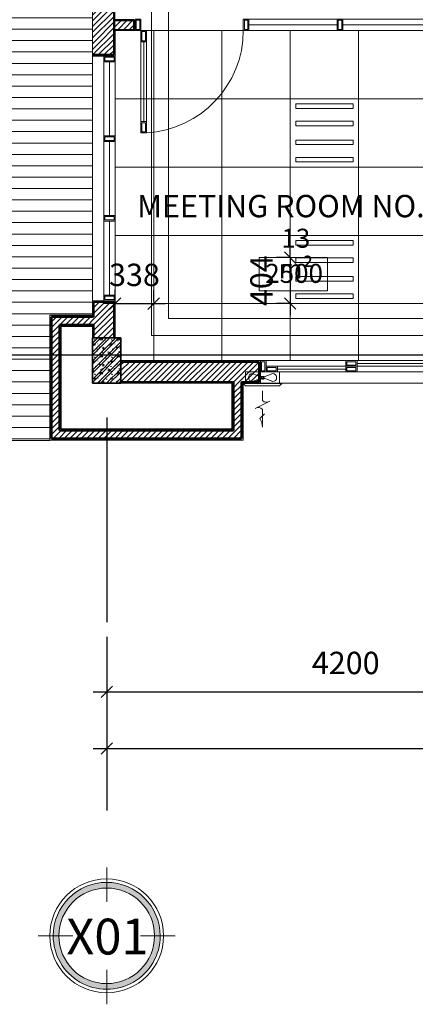
# Model space of a CAD drawing. Units: millimetres. Extents: x -2265333 to -2037423, y -1494368 to -1415514.
# Drawn here: x -2259478 to -2256003, y -1494368 to -1485716 of the extents above; entities that cross this region are included whole.
import ezdxf

# ---------------------------------------------------------------- set-up
doc = ezdxf.new("R2010")
doc.units = ezdxf.units.MM
doc.header["$LTSCALE"] = 150
doc.header["$MEASUREMENT"] = 0
doc.header["$PDMODE"] = 3
doc.linetypes.add('CONTINOUS', pattern=[0])
doc.linetypes.add('Xref-CEILING-1F-Rev.08$0$GẠCH CHẤM', pattern=[16, 0, -2, 12, -2])
doc.layers.get('0').update_dxf_attribs({"linetype": 'CONTINUOUS'})
doc.layers.get('Defpoints').update_dxf_attribs({"color": 8, "linetype": 'CONTINUOUS'})
for name, color, linetype in [('Ac2d_SSO', 102, 'CONTINUOUS'), ('EE-LIGHTING', 4, 'CONTINUOUS'), ('M-FAN', 1, 'CONTINUOUS')]:
    doc.layers.add(name, color=color, linetype=linetype)
for name, color, linetype, lineweight in [('EE-CABLE TRUNKING', 1, 'CONTINOUS', 5), ('Xref-CEILING-1F-Rev.08$0$05_TD_ST_MainStrc', 6, 'CONTINUOUS', 35), ('Xref-CEILING-1F-Rev.08$0$09_TD_GE_Hatch', 252, 'CONTINUOUS', 5), ('Xref-CEILING-1F-Rev.08$0$15_TD_AR_symbol', 137, 'CONTINUOUS', 5), ('Xref-CEILING-1F-Rev.08$0$15_TD_AR_wall', 35, 'CONTINUOUS', 20), ('Xref-CEILING-1F-Rev.08$0$15_TD_AR_window', 142, 'CONTINUOUS', 20), ('Xref-CEILING-1F-Rev.08$0$18_TD_AR_SubLine', 8, 'CONTINUOUS', 5), ('Xref-CEILING-1F-Rev.08$0$_ 15_TD_AR_wall', 35, 'CONTINUOUS', 50), ('Xref-CEILING-1F-Rev.08$0$A-AREA-IDEN', 2, 'CONTINUOUS', 5), ('Xref-CEILING-1F-Rev.08$0$A-CLNG-GRID', 1, 'CONTINUOUS', 9), ('Xref-CEILING-1F-Rev.08$0$A-DETL-GENF', 9, 'CONTINUOUS', 5), ('Xref-CEILING-1F-Rev.08$0$A-DOOR', 21, 'CONTINUOUS', 20)]:
    doc.layers.add(name, color=color, linetype=linetype, lineweight=lineweight)
doc.styles.add('Xref-CEILING-1F-Rev.08$0$Arial Narrow', font='ARIALN.TTF', dxfattribs={"height": 314.650456})
doc.styles.add('Xref-CEILING-1F-Rev.08$0$Arial Narrow_2', font='ARIALN.TTF', dxfattribs={"height": 196.656535})
doc.styles.add('Xref-CEILING-1F-Rev.08$0$Arial Narrow_3', font='ARIALN.TTF', dxfattribs={"height": 167.158055})
doc.styles.add('Xref-CEILING-1F-Rev.08$0$Arial Narrow_B', font='ARIALNB.TTF', dxfattribs={"height": 196.625767})
doc.dimstyles.new('Xref-CEILING-1F-Rev.08$0$DIMENSION', dxfattribs={"dimscale": 304.8, "dimtxt": 200, "dimasz": 0.328084, "dimexe": 0.393701, "dimexo": 0.0625, "dimgap": 0.5, "dimtad": 1, "dimdec": 0, "dimzin": 0, "dimdsep": 46, "dimtxsty": 'Xref-CEILING-1F-Rev.08$0$Arial Narrow_B', "dimblk1": 'Xref-CEILING-1F-Rev.08$0$_Oblique', "dimblk2": 'Xref-CEILING-1F-Rev.08$0$_Oblique', "dimsah": 1, "dimcen": 0.09, "dimdle": 0.393701, "dimazin": 0, "dimtfac": 1, "dimtdec": 0, "dimtix": 1, "dimtmove": 0, "dimatfit": 3, "dimfxl": 1, "dimtvp": 1, "dimtolj": 1, "dimtzin": 0, "dimarcsym": 0})
pattern_1 = [(45, (1e-11, 400), (-24.748737, 24.748737), [])]

# ---------------------------------------------------------------- blocks, each defined once
blk = doc.blocks.new('Xref-CEILING-1F-Rev.08$0$AC Single swing_-1st FLOOR1')
at = {"layer": 'Xref-CEILING-1F-Rev.08$0$A-DETL-GENF', "color": 8}
for p, q in [((-1325, 50), (-1275, 50)), ((-1325, -50), (-1325, 50)), ((-1325, 50), (-1275, 50)), ((-1325, -50), (-1325, 50)), ((-1315, 40), (-1315, -40)), ((-1285, 40), (-1315, 40)), ((-1285, -40), (-1285, 40)), ((-1275, 50), (-1275, -50)), ((-1275, 50), (-1275, -50)), ((-375, 50), (-325, 50)), ((-375, -50), (-375, 50)), ((-375, 50), (-325, 50)), ((-375, -50), (-375, 50)), ((-365, 40), (-365, -40)), ((-335, 40), (-365, 40)), ((-335, -40), (-335, 40)), ((-325, 50), (450, 50)), ((-325, -50), (-325, 50)), ((-325, 50), (-325, -50)), ((-325, 50), (450, 50)), ((-325, -50), (-325, 50)), ((-325, 50), (-325, -50)), ((450, 0), (-325, 0)), ((450, 0), (-325, 0)), ((450, 50), (450, -50)), ((450, 50), (500, 50)), ((450, -50), (450, 50)), ((450, 50), (450, -50)), ((450, 50), (500, 50)), ((450, -50), (450, 50)), ((460, 40), (460, -40)), ((490, 40), (460, 40)), ((490, -40), (490, 40)), ((500, 50), (1275, 50)), ((500, -50), (500, 50)), ((500, 50), (500, -50)), ((500, 50), (1275, 50)), ((500, -50), (500, 50)), ((500, 50), (500, -50)), ((1275, 0), (500, 0)), ((1275, 0), (500, 0)), ((1275, 50), (1275, -50)), ((1275, 50), (1325, 50)), ((1275, -50), (1275, 50)), ((1275, 50), (1275, -50)), ((1275, 50), (1325, 50)), ((1275, -50), (1275, 50)), ((1285, 40), (1285, -40)), ((1315, 40), (1285, 40)), ((1315, -40), (1315, 40)), ((1325, 50), (1325, -50)), ((1325, 50), (1325, -50)), ((-1275, -50), (-1325, -50)), ((-1275, -50), (-1325, -50)), ((-1315, -40), (-1285, -40)), ((-1275, -50), (-1225, -50)), ((-1275, -150), (-1275, -50)), ((-1275, -50), (-1225, -50)), ((-1275, -950), (-1275, -50)), ((-1275, -50), (-1225, -50)), ((-1275, -950), (-1275, -50)), ((-1265, -60), (-1265, -140)), ((-1235, -60), (-1265, -60)), ((-1235, -140), (-1235, -60)), ((-1225, -50), (-1225, -150)), ((-1225, -50), (-1225, -950)), ((-1225, -50), (-1225, -950)), ((-325, -50), (-375, -50)), ((-325, -50), (-375, -50)), ((-365, -40), (-335, -40)), ((450, -50), (-325, -50)), ((450, -50), (-325, -50)), ((500, -50), (450, -50)), ((500, -50), (450, -50)), ((460, -40), (490, -40)), ((1275, -50), (500, -50)), ((1275, -50), (500, -50)), ((1325, -50), (1275, -50)), ((1325, -50), (1275, -50)), ((1285, -40), (1315, -40)), ((-1225, -150), (-1275, -150)), ((-1265, -140), (-1235, -140)), ((-1250, -150), (-1250, -850)), ((-1275, -850), (-1225, -850)), ((-1275, -950), (-1275, -850)), ((-1235, -860), (-1265, -860)), ((-1265, -860), (-1265, -940)), ((-1235, -940), (-1235, -860)), ((-1225, -850), (-1225, -950)), ((-1225, -950), (-1275, -950)), ((-1225, -950), (-1275, -950)), ((-1225, -950), (-1275, -950)), ((-1265, -940), (-1235, -940))]:
    blk.add_line(p, q, dxfattribs=at)
for end in [0, 360]:
    blk.add_arc((-1275, -50), 900, 273.18474, end, dxfattribs=at)
blk = doc.blocks.new('Xref-CEILING-1F-Rev.08$0$Grid - KÝ HIỆU _-1st FLOOR0')
at = {"layer": 'Xref-CEILING-1F-Rev.08$0$15_TD_AR_symbol'}
h = blk.add_hatch(color=8, dxfattribs=at)
edge = h.paths.add_edge_path(flags=0)
edge.add_arc((0, 5), 4.7, 0, 180)
edge.add_arc((0, 5), 4.7, 180, 360)
edge = h.paths.add_edge_path(flags=0)
edge.add_arc((0, 5), 4.2, 180, 360)
edge.add_arc((0, 5), 4.2, 360, 540)
at = {"layer": 'Xref-CEILING-1F-Rev.08$0$15_TD_AR_symbol', "color": 8}
for p, q in [((0, 7.977), (0, 11.016)), ((-2.977, 5), (-6.016, 5)), ((2.977, 5), (6.016, 5)), ((0, 2.023), (0, -1.016))]:
    blk.add_line(p, q, dxfattribs=at)
for radius in [5, 4.2]:
    blk.add_circle((0, 5), radius, dxfattribs=at)
for radius, start, end in [(4.7, 360, 180), (4.2, 0, 180), (4.7, 180, 360), (4.2, 180, 0)]:
    blk.add_arc((0, 5), radius, start, end, dxfattribs=at)
blk = doc.blocks.new('Xref-CEILING-1F-Rev.08$0$_Oblique')
at = {"color": 0, "linetype": 'ByBlock', "lineweight": -2}
blk.add_line((-0.5, -0.5), (0.5, 0.5), dxfattribs=at)
blk = doc.blocks.new('*D647')
at = {"color": 0, "lineweight": -2, "transparency": 16777216}
for p, q in [((-27809.7, -11188.9), (-27809.7, -11789.9)), ((26790.3, -11188.9), (26790.3, -11789.9)), ((-27929.7, -11669.9), (26910.3, -11669.9))]:
    blk.add_line(p, q, dxfattribs=at)
at = {"layer": 'Defpoints', "color": 0, "lineweight": 20, "transparency": 16777216}
for p in [(-27809.7, -11169.9), (26790.3, -11169.9), (26790.3, -11669.9)]:
    blk.add_point(p, dxfattribs=at)
at = {"color": 0, "lineweight": -2, "transparency": 16777216, "xscale": 100, "yscale": 100, "zscale": 100, "rotation": 180}
blk.add_blockref('Xref-CEILING-1F-Rev.08$0$_Oblique', (-27809.7, -11669.9), dxfattribs=at)
at = {"color": 0, "lineweight": -2, "transparency": 16777216, "xscale": 100, "yscale": 100, "zscale": 100}
blk.add_blockref('Xref-CEILING-1F-Rev.08$0$_Oblique', (26790.3, -11669.9), dxfattribs=at)
at = {"color": 0, "transparency": 16777216, "insert": (-509.7, -11417.1), "char_height": 196.63, "attachment_point": 5, "style": 'Xref-CEILING-1F-Rev.08$0$Arial Narrow_B'}
blk.add_mtext('\\A1;54600', dxfattribs=at)
blk = doc.blocks.new('*D648')
at = {"color": 0, "lineweight": -2, "transparency": 16777216}
for p, q in [((-27809.7, -10688.9), (-27809.7, -11289.9)), ((-23609.7, -10688.9), (-23609.7, -11289.9)), ((-27929.7, -11169.9), (-23489.7, -11169.9))]:
    blk.add_line(p, q, dxfattribs=at)
at = {"layer": 'Defpoints', "color": 0, "lineweight": 20, "transparency": 16777216}
for p in [(-27809.7, -10669.9), (-23609.7, -10669.9), (-23609.7, -11169.9)]:
    blk.add_point(p, dxfattribs=at)
at = {"color": 0, "lineweight": -2, "transparency": 16777216, "xscale": 100, "yscale": 100, "zscale": 100, "rotation": 180}
blk.add_blockref('Xref-CEILING-1F-Rev.08$0$_Oblique', (-27809.7, -11169.9), dxfattribs=at)
at = {"color": 0, "lineweight": -2, "transparency": 16777216, "xscale": 100, "yscale": 100, "zscale": 100}
blk.add_blockref('Xref-CEILING-1F-Rev.08$0$_Oblique', (-23609.7, -11169.9), dxfattribs=at)
at = {"color": 0, "transparency": 16777216, "insert": (-25709.7, -10917.1), "char_height": 196.63, "attachment_point": 5, "style": 'Xref-CEILING-1F-Rev.08$0$Arial Narrow_B'}
blk.add_mtext('\\A1;4200', dxfattribs=at)
blk = doc.blocks.new('Xref-CEILING-1F-Rev.08$0$WG Sliding wind_-1st FLOOR1')
at = {"layer": 'Xref-CEILING-1F-Rev.08$0$A-DETL-GENF', "color": 8}
for p, q in [((-750, 100), (-800, 100)), ((-800, 100), (-800, 0)), ((-790, 10), (-790, 90)), ((-790, 90), (-760, 90)), ((-760, 90), (-760, 10)), ((750, 100), (-750, 100)), ((-750, 100), (-750, 0)), ((-750, 0), (-750, 100)), ((-50, 100), (750, 100)), ((-50, 100), (-50, 0)), ((40, 90), (-40, 90)), ((-40, 90), (-40, 60)), ((40, 60), (40, 90)), ((50, 100), (50, 0)), ((650, 50), (650, 100)), ((740, 90), (660, 90)), ((660, 90), (660, 60)), ((740, 60), (740, 90)), ((750, 0), (750, 100)), ((800, 100), (750, 100)), ((750, 100), (750, 0)), ((760, 10), (760, 90)), ((760, 90), (790, 90)), ((790, 90), (790, 10)), ((800, 0), (800, 100)), ((-760, 10), (-790, 10)), ((-750, 50), (750, 50)), ((-660, 40), (-740, 40)), ((-740, 40), (-740, 10)), ((-740, 10), (-660, 10)), ((-660, 10), (-660, 40)), ((-650, 0), (-650, 50)), ((-650, 25), (-50, 25)), ((-40, 60), (40, 60)), ((40, 40), (-40, 40)), ((-40, 40), (-40, 10)), ((-40, 10), (40, 10)), ((40, 10), (40, 40)), ((50, 75), (650, 75)), ((660, 60), (740, 60)), ((790, 10), (760, 10)), ((-800, 0), (-750, 0)), ((-750, 0), (50, 0)), ((-750, 0), (750, 0)), ((750, 0), (800, 0))]:
    blk.add_line(p, q, dxfattribs=at)
blk = doc.blocks.new("Xref-CEILING-1F-Rev.08$0$WF'")
at = {"layer": 'Xref-CEILING-1F-Rev.08$0$A-DETL-GENF'}
for p, q in [((-195574.5, -61754), (-195674.5, -61754)), ((-195674.5, -61754), (-195674.5, -61804)), ((-195674.5, -61754), (-195674.5, -63904)), ((-195664.5, -61794), (-195664.5, -61764)), ((-195664.5, -61764), (-195584.5, -61764)), ((-195584.5, -61764), (-195584.5, -61794)), ((-195574.5, -61804), (-195574.5, -61754)), ((-195574.5, -63904), (-195574.5, -61754)), ((-195674.5, -61804), (-195574.5, -61804)), ((-195584.5, -61794), (-195664.5, -61794)), ((-195624.5, -61804), (-195624.5, -62454)), ((-195674.5, -62441.5), (-195674.5, -62491.5)), ((-195574.5, -62454), (-195674.5, -62454)), ((-195664.5, -62494), (-195664.5, -62464)), ((-195664.5, -62464), (-195584.5, -62464)), ((-195584.5, -62464), (-195584.5, -62494)), ((-195574.5, -62491.5), (-195574.5, -62441.5)), ((-195674.5, -62504), (-195574.5, -62504)), ((-195584.5, -62494), (-195664.5, -62494)), ((-195624.5, -62491.5), (-195624.5, -63154)), ((-195574.5, -63154), (-195674.5, -63154)), ((-195674.5, -63179), (-195674.5, -63229)), ((-195674.5, -63204), (-195574.5, -63204)), ((-195664.5, -63194), (-195664.5, -63164)), ((-195664.5, -63164), (-195584.5, -63164)), ((-195584.5, -63194), (-195664.5, -63194)), ((-195624.5, -63204), (-195624.5, -63854)), ((-195584.5, -63164), (-195584.5, -63194)), ((-195574.5, -63229), (-195574.5, -63179)), ((-195574.5, -63854), (-195674.5, -63854)), ((-195674.5, -63854), (-195674.5, -63904)), ((-195674.5, -63904), (-195574.5, -63904)), ((-195674.5, -63904), (-195574.5, -63904)), ((-195664.5, -63894), (-195664.5, -63864)), ((-195664.5, -63864), (-195584.5, -63864)), ((-195584.5, -63894), (-195664.5, -63894)), ((-195584.5, -63864), (-195584.5, -63894)), ((-195574.5, -63904), (-195574.5, -63854))]:
    blk.add_line(p, q, dxfattribs=at)
blk = doc.blocks.new('*D573')
at = {"layer": 'Defpoints', "color": 0, "lineweight": 20, "transparency": 16777216}
for p in [(-26196.9, -7355.7), (-26196.9, -7759.8), (-26196.9, -7759.8)]:
    blk.add_point(p, dxfattribs=at)
at = {"layer": 'Xref-CEILING-1F-Rev.08$0$15_TD_AR_symbol', "color": 0, "lineweight": -2, "transparency": 16777216}
for p, q in [((-26196.9, -7355.7), (-26196.9, -7255.7)), ((-26216, -7355.7), (-26316.9, -7355.7)), ((-26196.9, -7355.7), (-26196.9, -7759.8)), ((-26216, -7759.8), (-26316.9, -7759.8)), ((-26196.9, -7759.8), (-26196.9, -7859.8))]:
    blk.add_line(p, q, dxfattribs=at)
at = {"layer": 'Xref-CEILING-1F-Rev.08$0$15_TD_AR_symbol', "color": 0, "lineweight": -2, "transparency": 16777216, "xscale": 100, "yscale": 100, "zscale": 100}
for p, rotation in [((-26196.9, -7355.7), 270), ((-26196.9, -7759.8), 90)]:
    blk.add_blockref('Xref-CEILING-1F-Rev.08$0$_Oblique', p, dxfattribs=dict(at, rotation=rotation))
at = {"layer": 'Xref-CEILING-1F-Rev.08$0$15_TD_AR_symbol', "color": 0, "transparency": 16777216, "insert": (-26449.7, -7557.8), "char_height": 196.63, "attachment_point": 5, "rotation": 90, "style": 'Xref-CEILING-1F-Rev.08$0$Arial Narrow_B'}
blk.add_mtext('\\A1;404', dxfattribs=at)
blk = doc.blocks.new('*D575')
at = {"layer": 'Defpoints', "color": 0, "lineweight": 20, "transparency": 16777216}
for p in [(-27734.7, -7759.9), (-27396.9, -7759.9), (-27396.9, -7759.9)]:
    blk.add_point(p, dxfattribs=at)
at = {"layer": 'Xref-CEILING-1F-Rev.08$0$15_TD_AR_symbol', "color": 0, "lineweight": -2, "transparency": 16777216}
for p, q in [((-27734.7, -7740.8), (-27734.7, -7639.9)), ((-27396.9, -7740.8), (-27396.9, -7639.9)), ((-27734.7, -7759.9), (-27834.7, -7759.9)), ((-27734.7, -7759.9), (-27396.9, -7759.9)), ((-27396.9, -7759.9), (-27296.9, -7759.9))]:
    blk.add_line(p, q, dxfattribs=at)
at = {"layer": 'Xref-CEILING-1F-Rev.08$0$15_TD_AR_symbol', "color": 0, "lineweight": -2, "transparency": 16777216, "xscale": 100, "yscale": 100, "zscale": 100}
blk.add_blockref('Xref-CEILING-1F-Rev.08$0$_Oblique', (-27734.7, -7759.9), dxfattribs=at)
at = {"layer": 'Xref-CEILING-1F-Rev.08$0$15_TD_AR_symbol', "color": 0, "lineweight": -2, "transparency": 16777216, "xscale": 100, "yscale": 100, "zscale": 100, "rotation": 180}
blk.add_blockref('Xref-CEILING-1F-Rev.08$0$_Oblique', (-27396.9, -7759.9), dxfattribs=at)
at = {"layer": 'Xref-CEILING-1F-Rev.08$0$15_TD_AR_symbol', "color": 0, "transparency": 16777216, "insert": (-27565.8, -7507.1), "char_height": 196.63, "attachment_point": 5, "style": 'Xref-CEILING-1F-Rev.08$0$Arial Narrow_B'}
blk.add_mtext('\\A1;338', dxfattribs=at)
blk = doc.blocks.new('Xref-CEILING-1F-Rev.08$0$Room Tag - Room_-1st FLOOR0')
at = {"layer": 'Xref-CEILING-1F-Rev.08$0$A-AREA-IDEN', "color": 8}
for p, q in [((-3, 2.568), (-3, 5.496)), ((-3, 5.496), (3, 5.496)), ((3, 5.496), (3, 2.568)), ((3, 2.568), (-3, 2.568))]:
    blk.add_line(p, q, dxfattribs=at)
blk = doc.blocks.new('*U180')
at = {"color": 251, "lineweight": 0}
for p, q in [((-0.638, 1.569), (0.638, 2.191)), ((-1.5, -0.01), (1.5, -0.01)), ((-0.045, -0.488), (-0.895, -0.162)), ((0.045, -0.532), (0.895, -0.858))]:
    blk.add_line(p, q, dxfattribs=at)
for points in [[(0.638, 2.191, -0.366201), (0, 2.282), (0, 3.848, 0.142737), (0.234, 3.075), (-0.169, 2.677)], [(0, 0.658), (0, 1.502, 0.367984), (-0.638, 1.569)]]:
    blk.add_lwpolyline(points, format="xyb", dxfattribs=at)
for points in [[(1.705, 0), (-1.705, 0), (-1.5, 0.205), (1.5, 0.205)], [(-0.148, -0.412), (0.148, -0.412), (0.148, -0.436), (-0.148, -0.436)], [(-0.148, -0.584), (0.148, -0.584), (0.148, -0.608), (-0.148, -0.608)], [(-0.073, -0.412), (0.073, -0.412), (0.073, -0.371), (-0.073, -0.371)]]:
    blk.add_lwpolyline(points, close=True, dxfattribs=at)
at = {"color": 251, "linetype": 'Continuous', "lineweight": 0}
blk.add_lwpolyline([(-1.5, 0.011), (-1.5, -1.01), (1.5, -1.01), (1.5, 0.01)], dxfattribs=at)
at = {"color": 251, "lineweight": 0}
for points in [[(-0.045, -0.488), (-0.895, -0.162, 1), (-0.895, -0.858), (-0.148, -0.584, -0.428611)], [(0.895, -0.858), (0.045, -0.532, -0.428611), (0.148, -0.436), (0.895, -0.162, -1)]]:
    blk.add_lwpolyline(points, format="xyb", close=True, dxfattribs=at)
blk = doc.blocks.new('FDFSDFSFSF')
at = {"layer": 'EE-LIGHTING', "color": 251, "linetype": 'Continuous', "lineweight": 0}
for points in [[(0, 0), (-6, 0), (-6, -6), (0, -6)], [(-5.547, -5.518), (-5.547, -0.482), (-5.147, -0.482), (-5.147, -5.518)], [(-3.625, -5.518), (-3.625, -0.482), (-4.025, -0.482), (-4.025, -5.518)], [(-2.375, -5.518), (-2.375, -0.482), (-1.975, -0.482), (-1.975, -5.518)], [(-0.453, -5.518), (-0.453, -0.482), (-0.853, -0.482), (-0.853, -5.518)]]:
    blk.add_lwpolyline(points, close=True, dxfattribs=at)
blk = doc.blocks.new('Xref-CEILING-1F-Rev.08')
at = {"layer": 'Xref-CEILING-1F-Rev.08$0$05_TD_ST_MainStrc', "lineweight": 5}
h = blk.add_hatch(dxfattribs=at)
h.set_pattern_fill('FP_2', color=8, style=0, pattern_type=2)
h.set_pattern_definition([(45, (1e-11, 400), (-39.77476, 39.77476), []), (45, (26.517, 400), (-39.77476, 39.77476), []), (0, (1e-11, 400), (150, 150), [18.75, -131.25]), (90, (1e-11, 400), (-150, 150), [18.75, -131.25]), (135, (18.75, 400), (-149.99998, 1e-14), [26.517, -185.616]), (0, (18.75, 484.37), (150, 150), [18.75, -131.25]), (45, (28.13, 475), (1e-14, 149.99998), [13.258, -198.874]), (135, (28.13, 475), (-149.99998, 1e-14), [13.258, -198.874]), (0, (75, 521.87), (150, 150), [26.517, -123.483]), (45, (75, 521.87), (1e-14, 149.99998), [18.75, -193.382]), (135, (101.52, 521.87), (-149.99998, 1e-14), [18.75, -193.382]), (90, (103.13, 437.5), (-150, 150), [18.75, -131.25]), (45, (103.13, 437.5), (1e-14, 149.99998), [13.258, -198.874]), (135, (112.5, 446.87), (-149.99998, 1e-14), [13.258, -198.874]), (0, (18.75, 437.5), (150, 150), [9.375, -125.625]), (0, (131.25, 475), (150, 150), [9.375, -125.625]), (90, (84.38, 493.75), (-150, 150), [9.375, -125.625]), (135, (103.13, 409.37), (-149.99998, 1e-14), [13.258, -198.874]), (135, (37.5, 512.5), (-149.99998, 1e-14), [13.258, -198.874]), (45, (70.31, 449.22), (1e-14, 149.99998), [13.258, -198.874]), (90, (51.56, 418.75), (-150, 150), [3.353, -146.647]), (90, (58.6, 482.03), (-150, 150), [3.353, -146.647]), (90, (128.9, 507.81), (-150, 150), [3.353, -146.647]), (90, (131.25, 428.12), (-150, 150), [3.353, -146.647])])
h.paths.add_polyline_path([(-27684.7, -8459.8), (-27684.7, -8059.8), (-27934.7, -8059.8), (-27934.7, -8459.8), (-27922.6, -8459.8)], flags=0)
at = {"layer": 'Xref-CEILING-1F-Rev.08$0$09_TD_GE_Hatch'}
h = blk.add_hatch(dxfattribs=at)
h.set_pattern_fill('FP_3', color=8, style=0, pattern_type=2)
h.set_pattern_definition(pattern_1)
h.paths.add_polyline_path([(-27834.7, -8059.8), (-27744.7, -8059.8), (-27744.7, -7744.8), (-27924.7, -7744.8), (-27924.7, -8059.8), (-27922.6, -8059.8)], flags=0)
h.paths.add_polyline_path([(-27834.7, -4724.8), (-27744.7, -4724.8), (-27744.7, -4409.8), (-27924.7, -4409.8), (-27924.7, -4724.8), (-27922.6, -4724.8)], flags=0)
h.paths.add_polyline_path([(-27924.7, -4059.8), (-27744.7, -4059.8), (-27744.7, -3489.8), (-27924.7, -3489.8), (-27924.7, -3716.8)], flags=0)
h.paths.add_polyline_path([(-27924.7, -869.8), (-27744.7, -869.8), (-27744.7, 165.2), (-27924.7, 165.2), (-27924.7, -596.8)], flags=0)
h.paths.add_polyline_path([(-27922.6, 2785.2), (-27744.7, 2785.2), (-27744.7, 3340.2), (-27924.7, 3340.2), (-27924.7, 2785.2)], flags=0)
h.paths.add_polyline_path([(-27924.7, 3690.2), (-27744.7, 3690.2), (-27744.7, 4050.2), (-27924.7, 4050.2), (-27924.7, 3855.2)], flags=0)
h.paths.add_polyline_path([(-27834.7, 7070.2), (-27744.7, 7070.2), (-27744.7, 7340.2), (-27924.7, 7340.2), (-27924.7, 7070.2), (-27922.6, 7070.2)], flags=0)
h = blk.add_hatch(dxfattribs=at)
h.set_pattern_fill('JIS_WOOD', color=8, scale=50, style=0)
h.set_pattern_definition([(45, (162819.995, 56231.633), (-25, 25), [])])
h.paths.add_polyline_path([(-27569.7, -5269.8), (-27744.7, -5269.8), (-27744.7, -5349.8), (-27569.7, -5349.8)])
h.paths.add_polyline_path([(-27744.7, -4724.8), (-27924.7, -4724.8), (-27924.7, -4644.8), (-28294.7, -4644.8), (-28294.7, -4109.5), (-28309.7, -4109.5), (-28309.7, -4659.8), (-27934.7, -4659.8), (-27934.7, -4734.8), (-27934.7, -5574.8), (-27744.7, -5574.8)])
h.paths.add_polyline_path([(-24470.2, -5269.8), (-24899.7, -5269.8), (-24899.7, -5349.8), (-24649.9, -5349.8), (-24649.9, -8209.5), (-24569.9, -8209.5), (-24569.9, -5349.8), (-24470.2, -5349.8)])
h.paths.add_polyline_path([(-21579.7, -5269.8), (-21795.2, -5269.8), (-21795.2, -5349.8), (-21674.7, -5349.8), (-21579.7, -5349.8)])
h.paths.add_polyline_path([(-21674.7, -5349.8), (-21754.7, -5349.8), (-21754.7, -8209.5), (-21674.7, -8209.5)])
h.paths.add_polyline_path([(-18464.9, -5269.8), (-18899.7, -5269.8), (-18899.7, -5349.8), (-18644.7, -5349.8), (-18644.7, -8209.5), (-18564.7, -8209.5), (-18564.7, -5349.8), (-18464.9, -5349.8)])
h.paths.add_polyline_path([(-15244.7, -5269.8), (-15789.9, -5269.8), (-15789.9, -5349.8), (-15324.7, -5349.8), (-15324.7, -8059.8), (-15244.7, -8059.8)])
h.paths.add_polyline_path([(-24832.6, -7485), (-24387.3, -7485), (-24387.3, -7784), (-24832.6, -7784)], flags=9)
h.paths.add_polyline_path([(-21937.3, -7485), (-21492, -7485), (-21492, -7784), (-21937.3, -7784)], flags=9)
h.paths.add_polyline_path([(-18827.3, -7485), (-18382, -7485), (-18382, -7784), (-18827.3, -7784)], flags=9)
h.paths.add_polyline_path([(-15507.3, -7485), (-15062, -7485), (-15062, -7784), (-15507.3, -7784)], flags=9)
h = blk.add_hatch(dxfattribs=at)
h.set_pattern_fill('FP_3', color=8, style=0, pattern_type=2)
h.set_pattern_definition(pattern_1)
h.paths.add_polyline_path([(-28294.7, -7944.8), (-27924.7, -7944.8), (-27924.7, -7874.8), (-28294.7, -7874.8)], flags=0)
h = blk.add_hatch(dxfattribs=at)
h.set_pattern_fill('FP_3', color=8, style=0, pattern_type=2)
h.set_pattern_definition(pattern_1)
h.paths.add_polyline_path([(-28224.7, -8944.8), (-28224.7, -7944.8), (-28294.7, -7944.8), (-28294.7, -8944.8)], flags=0)
h = blk.add_hatch(dxfattribs=at)
h.set_pattern_fill('FP_3', color=8, style=0, pattern_type=2)
h.set_pattern_definition(pattern_1)
h.paths.add_polyline_path([(-24625.6, -8449.8), (-23734.7, -8449.8), (-23734.7, -8269.8), (-24849.7, -8269.8), (-24849.7, -8449.8), (-24644.9, -8449.8)], flags=0)
h.paths.add_polyline_path([(-26469.7, -8449.8), (-26469.7, -8269.8), (-27684.7, -8269.8), (-27684.7, -8449.8), (-26626.2, -8449.8)], flags=0)
h = blk.add_hatch(dxfattribs=at)
h.set_pattern_fill('FP_3', color=8, style=0, pattern_type=2)
h.set_pattern_definition(pattern_1)
h.paths.add_polyline_path([(-26696.2, -8874.8), (-26626.2, -8874.8), (-26626.2, -8449.8), (-26696.2, -8449.8), (-26696.2, -8859.8)], flags=0)
h = blk.add_hatch(dxfattribs=at)
h.set_pattern_fill('FP_3', color=8, style=0, pattern_type=2)
h.set_pattern_definition(pattern_1)
h.paths.add_polyline_path([(-26626.2, -8944.8), (-26626.2, -8874.8), (-28224.7, -8874.8), (-28224.7, -8944.8), (-28209.7, -8944.8)], flags=0)
at = {"layer": 'Xref-CEILING-1F-Rev.08$0$18_TD_AR_SubLine'}
h = blk.add_hatch(dxfattribs=at)
h.set_pattern_fill('FP_4', color=8, style=0, pattern_type=2)
h.set_pattern_definition([(0, (-1499.04, 400), (0, 100), [])])
h.paths.add_polyline_path([(-28472.1, -8963.8), (-28309.7, -8963.8), (-28309.7, -7859.8), (-27934.7, -7859.8), (-27934.7, -4659.8), (-28309.7, -4659.8), (-28309.7, -3631.8), (-27934.7, -3631.8), (-27934.7, -611.8), (-28309.7, -611.8), (-28309.7, 166.1), (-27934.7, 166.1), (-27934.7, 2845.2), (-28309.7, 2845.2), (-28309.7, 3940.2), (-27934.7, 3940.2), (-27934.7, 7140.2), (-28309.7, 7140.2), (-28309.7, 8080.8), (-30169.3, 9940.5), (-30169.3, -8963.8)], flags=0)
at = {"color": 8, "linetype": 'Xref-CEILING-1F-Rev.08$0$GẠCH CHẤM'}
for p, q in [((-33725.4, -8209.5), (31107.2, -8209.5)), ((-29668.7, -8209.5), (31100, -8209.5)), ((-27809.7, -8459.8), (-27809.7, -12213.2))]:
    blk.add_line(p, q, dxfattribs=at)
at = {"layer": 'Xref-CEILING-1F-Rev.08$0$05_TD_ST_MainStrc', "color": 8}
for p, q in [((-27924.7, -8059.8), (-27934.7, -8059.8)), ((-27934.7, -8059.8), (-27934.7, -8459.8)), ((-27744.7, -8059.8), (-27924.7, -8059.8)), ((-27734.7, -8059.8), (-27744.7, -8059.8)), ((-27684.7, -8059.8), (-27734.7, -8059.8)), ((-27684.7, -8259.8), (-27684.7, -8059.8)), ((-27684.7, -8269.8), (-27684.7, -8259.8)), ((-27684.7, -8449.8), (-27684.7, -8269.8)), ((-27934.7, -8459.8), (-27684.7, -8459.8)), ((-27684.7, -8459.8), (-27684.7, -8449.8))]:
    blk.add_line(p, q, dxfattribs=at)
at = {"layer": 'Xref-CEILING-1F-Rev.08$0$15_TD_AR_wall', "color": 8}
for p, q in [((-27934.7, -7734.8), (-27934.7, -4734.8)), ((-26609.7, -5359.9), (-27459.7, -5359.9)), ((-27934.7, -8059.8), (-27734.7, -8059.8)), ((-27684.7, -8259.8), (-27684.7, -8459.8)), ((-24859.7, -8459.8), (-26459.7, -8459.8))]:
    blk.add_line(p, q, dxfattribs=at)
at = {"layer": 'Xref-CEILING-1F-Rev.08$0$15_TD_AR_wall', "color": 8, "lineweight": 5}
for p, q in [((-27569.7, -5349.8), (-27744.7, -5349.8)), ((-27559.7, -5359.9), (-27744.7, -5359.9)), ((-27734.7, -7734.8), (-27734.7, -5359.9)), ((-27734.7, -5584.8), (-27934.7, -5584.8)), ((-27934.7, -7734.8), (-27934.7, -7859.8)), ((-27834.7, -7734.8), (-27934.7, -7734.8)), ((-27734.7, -8059.8), (-27734.7, -7734.8)), ((-27934.7, -7859.8), (-28309.7, -7859.8)), ((-28309.7, -7859.8), (-28309.7, -8959.8)), ((-28209.7, -7959.8), (-27934.7, -7959.8)), ((-28209.7, -8859.8), (-28209.7, -7959.8)), ((-27934.7, -7959.8), (-27934.7, -8059.8)), ((-26459.7, -8259.8), (-27684.7, -8259.8)), ((-26459.7, -8459.8), (-26459.7, -8359.8)), ((-27684.7, -8459.8), (-26711.2, -8459.8)), ((-26711.2, -8459.8), (-26711.2, -8859.8)), ((-26611.2, -8459.8), (-26459.7, -8459.8)), ((-26611.2, -8959.8), (-26611.2, -8459.8)), ((-26711.2, -8859.8), (-28209.7, -8859.8)), ((-28309.7, -8959.8), (-26611.2, -8959.8))]:
    blk.add_line(p, q, dxfattribs=at)
at = {"layer": 'Xref-CEILING-1F-Rev.08$0$18_TD_AR_SubLine', "color": 8}
for p, q in [((-30169.3, -8963.8), (-28309.7, -8963.8)), ((-28309.7, -8963.8), (-28309.7, -8959.8))]:
    blk.add_line(p, q, dxfattribs=at)
at = {"layer": 'Xref-CEILING-1F-Rev.08$0$_ 15_TD_AR_wall', "color": 8}
for p, q in [((-27744.7, -5574.8), (-27744.7, -4409.8)), ((-27569.7, -5269.8), (-27744.7, -5269.8)), ((-27569.7, -5349.8), (-27569.7, -5269.8)), ((-27744.7, -5574.8), (-27934.7, -5574.8)), ((-27924.7, -7744.8), (-27924.7, -7874.8)), ((-27744.7, -7744.8), (-27924.7, -7744.8)), ((-27744.7, -8059.8), (-27744.7, -7744.8)), ((-27924.7, -7874.8), (-28294.7, -7874.8)), ((-28294.7, -8944.8), (-28294.7, -7874.8)), ((-27924.7, -7944.8), (-28224.7, -7944.8)), ((-28224.7, -8874.8), (-28224.7, -7944.8)), ((-27924.7, -7944.8), (-27924.7, -8059.8)), ((-26469.7, -8269.8), (-27684.7, -8269.8)), ((-26469.7, -8449.8), (-26469.7, -8269.8)), ((-27684.7, -8449.8), (-26696.2, -8449.8)), ((-26696.2, -8449.8), (-26696.2, -8874.8)), ((-26626.2, -8449.8), (-26469.7, -8449.8)), ((-26626.2, -8449.8), (-26626.2, -8944.8)), ((-26696.2, -8874.8), (-28224.7, -8874.8)), ((-26626.2, -8944.8), (-28294.7, -8944.8))]:
    blk.add_line(p, q, dxfattribs=at)
at = {"layer": 'Xref-CEILING-1F-Rev.08$0$A-CLNG-GRID', "color": 8}
for p, q in [((-15334.7, -5359.8), (-27734.7, -5359.9)), ((-15334.7, -5359.8), (-27734.7, -5359.9)), ((-27396.9, -5359.9), (-27396.9, -8259.8)), ((-26796.9, -5359.9), (-26796.9, -8259.8)), ((-26196.9, -5359.9), (-26196.9, -7355.7)), ((-25596.9, -5359.9), (-25596.9, -8259.8)), ((-15334.7, -5959.8), (-27734.7, -5959.9)), ((-15334.7, -6559.8), (-27734.7, -6559.9)), ((-15334.7, -6559.8), (-27734.7, -6559.9)), ((-15334.7, -7159.8), (-27734.7, -7159.9)), ((-26196.9, -7648.5), (-26196.9, -8259.8)), ((-15334.7, -7759.8), (-27734.7, -7759.9))]:
    blk.add_line(p, q, dxfattribs=at)
at = {"color": 8}
blk.add_blockref("Xref-CEILING-1F-Rev.08$0$WF'", (167839.8, 56169.1), dxfattribs=at)
at = {"color": 8, "xscale": 100, "yscale": 100, "zscale": 100, "rotation": 180}
blk.add_blockref('Xref-CEILING-1F-Rev.08$0$Grid - KÝ HIỆU _-1st FLOOR0', (-27809.7, -12814.8), dxfattribs=at)
at = {"layer": 'Xref-CEILING-1F-Rev.08$0$15_TD_AR_window', "color": 8}
blk.add_blockref('Xref-CEILING-1F-Rev.08$0$WG Sliding wind_-1st FLOOR1', (-25659.7, -8359.8), dxfattribs=at)
at = {"layer": 'Xref-CEILING-1F-Rev.08$0$A-AREA-IDEN', "color": 8, "xscale": 100, "yscale": 100, "zscale": 100}
blk.add_blockref('Xref-CEILING-1F-Rev.08$0$Room Tag - Room_-1st FLOOR0', (-26170, -7905.3), dxfattribs=at)
at = {"layer": 'Xref-CEILING-1F-Rev.08$0$A-DOOR', "color": 8}
blk.add_blockref('Xref-CEILING-1F-Rev.08$0$AC Single swing_-1st FLOOR1', (-26234.7, -5309.8), dxfattribs=at)
at = {"color": 8, "insert": (-27803.1, -13163.9), "char_height": 314.65, "width": 764.16, "attachment_point": 2, "line_spacing_factor": 0.968573, "style": 'Xref-CEILING-1F-Rev.08$0$Arial Narrow'}
blk.add_mtext('X01', dxfattribs=at)
at = {"layer": 'Xref-CEILING-1F-Rev.08$0$A-AREA-IDEN', "color": 8, "attachment_point": 2, "line_spacing_factor": 0.968573}
for s, insert, char_height, width, style in [('MEETING ROOM NO.3B', (-26116.7, -6804.4), 196.657, 3021.6, 'Xref-CEILING-1F-Rev.08$0$Arial Narrow_2'), ('13 m²', (-26148, -7101.8), 167.16, 583.421, 'Xref-CEILING-1F-Rev.08$0$Arial Narrow_3'), ('2500', (-26163.1, -7410.2), 167.16, 379.428, 'Xref-CEILING-1F-Rev.08$0$Arial Narrow_3')]:
    blk.add_mtext(s, dxfattribs=dict(at, insert=insert, char_height=char_height, width=width, style=style))
at = {"color": 8}
for base, p1, p2, override, picture, middle in [((-23609.7, -11169.9), (-27809.7, -10669.9), (-23609.7, -10669.9), {"dimpost": '<>', "dimfxl": 4200}, '*D648', (-25709.7, -10917.1)), ((26790.3, -11669.9), (-27809.7, -11169.9), (26790.3, -11169.9), {"dimpost": '<>', "dimfxl": 54600}, '*D647', (-509.7, -11417.1))]:
    dim = blk.add_linear_dim(base=base, p1=p1, p2=p2, dimstyle='Xref-CEILING-1F-Rev.08$0$DIMENSION', override=override, dxfattribs=at)
    dim.commit()
    dim.dimension.update_dxf_attribs({"geometry": picture, "text_midpoint": middle})
at = {"layer": 'Xref-CEILING-1F-Rev.08$0$15_TD_AR_symbol', "color": 8}
dim = blk.add_linear_dim(base=(-26196.9, -7759.9), p1=(-26196.9, -7355.7), p2=(-26196.9, -7759.9), angle=90, dimstyle='Xref-CEILING-1F-Rev.08$0$DIMENSION', override={"dimpost": '<>'}, dxfattribs=at)
dim.commit()
dim.dimension.update_dxf_attribs({"geometry": '*D573', "text_midpoint": (-26449.7, -7557.8)})
dim = blk.add_linear_dim(base=(-27396.9, -7759.9), p1=(-27734.7, -7759.9), p2=(-27396.9, -7759.9), dimstyle='Xref-CEILING-1F-Rev.08$0$DIMENSION', override={"dimpost": '<>'}, dxfattribs=at)
dim.commit()
dim.dimension.update_dxf_attribs({"geometry": '*D575', "text_midpoint": (-27565.8, -7507.1)})

msp = doc.modelspace()

# ---------------------------------------------------------------- block references
at = {"layer": 'Ac2d_SSO'}
msp.add_blockref('Xref-CEILING-1F-Rev.08', (-2230904.1, -1480451.6), dxfattribs=at)

# ---------------------------------------------------------------- next in the draw order: linework, layer by layer
at = {"layer": 'EE-CABLE TRUNKING', "color": 251, "lineweight": 0}
for p, q in [((-2258320.8, -1477340.7), (-2258320.8, -1488492.2)), ((-2258170.8, -1477540.7), (-2258170.8, -1488342.2)), ((-2258170.8, -1488342.2), (-2246498.4, -1488342.2)), ((-2258320.8, -1488492.2), (-2246498.4, -1488492.2))]:
    msp.add_line(p, q, dxfattribs=at)

# ---------------------------------------------------------------- next in the draw order: block references
at = {"layer": 'EE-LIGHTING', "xscale": 100, "yscale": 100, "zscale": 99.999999999981, "rotation": 270}
for p in [(-2256501.1, -1487011.4), (-2256501.1, -1488211.4)]:
    msp.add_blockref('FDFSDFSFSF', p, dxfattribs=at)
at = {"layer": 'M-FAN', "xscale": 100, "yscale": 100, "zscale": 100, "rotation": 180}
msp.add_blockref('*U180', (-2257344.9, -1488912.4), dxfattribs=at)
msp.add_blockref('*U180', (-2257344.9, -1488912.4), dxfattribs=at)

doc.saveas('drawing.dxf')
